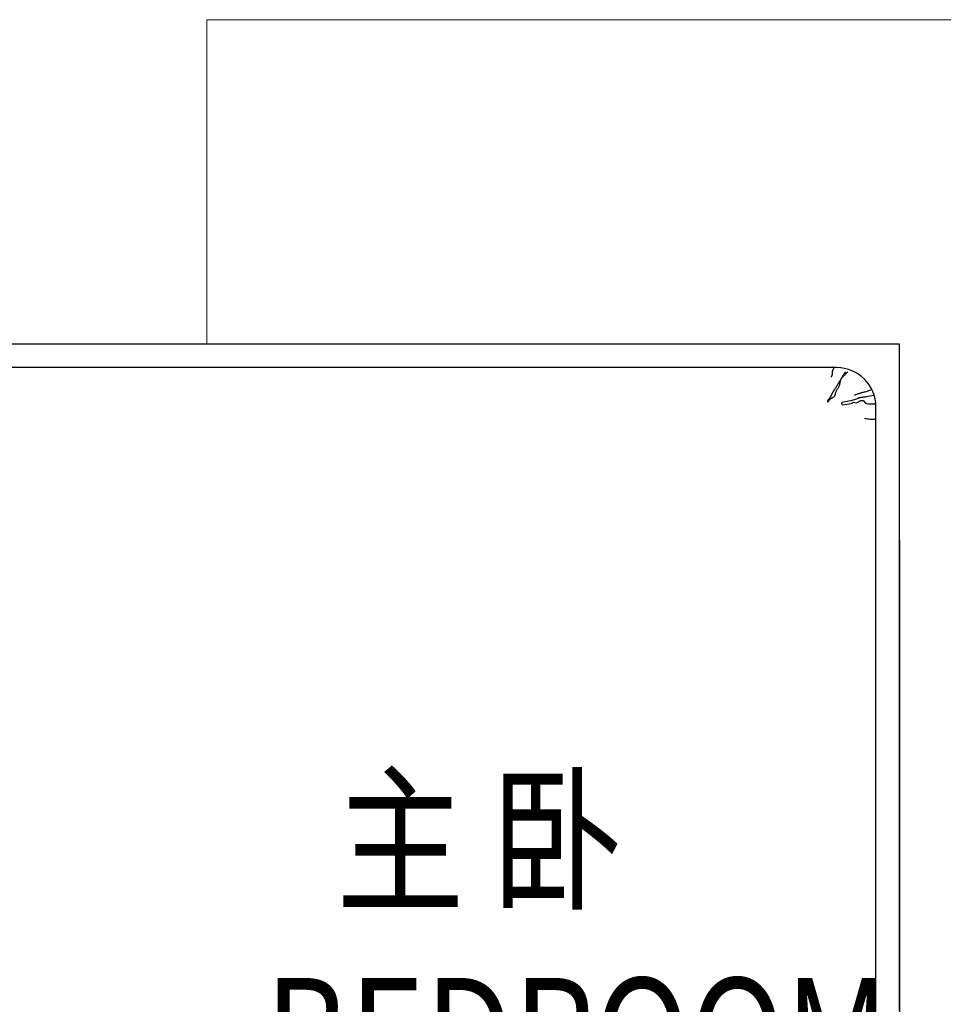
# Model space of a CAD drawing. Units: millimetres. Extents: x -1611263 to 12354320, y -111524 to 5969028.
# Drawn here: x 530044 to 531222, y 107597 to 108853 of the extents above; entities that cross this region are included whole.
import ezdxf

# ---------------------------------------------------------------- set-up
doc = ezdxf.new("R2010")
doc.units = ezdxf.units.MM
doc.header["$LTSCALE"] = 1000
doc.layers.add('---5zw家具外线', color=2, linetype='Continuous')
doc.layers.add('---6zw家具内线', color=1, linetype='Continuous')
doc.layers.add('Plan平面-2', color=2, linetype='Continuous', lineweight=15)
doc.layers.add('文本', color=7, linetype='Continuous', lineweight=13)
doc.styles.add('汉字', font='txt', dxfattribs={"width": 0.8})

msp = doc.modelspace()

# ---------------------------------------------------------------- linework, layer by layer
at = {"layer": '---5zw家具外线', "color": 250}
for p, q in [((531165.604, 108438.998, 0), (529161.524, 108438.998, 0)), ((531165.604, 108438.998, 0), (529161.524, 108438.998, 0)), ((531165.604, 107588.998, 0), (531165.604, 108438.998, 0)), ((531165.604, 107588.998, 0), (531165.604, 108438.998, 0)), ((531165.604, 108188.998, 0), (531165.604, 106888.998, 0)), ((531165.604, 108188.998, 0), (531165.604, 106888.998, 0))]:
    msp.add_line(p, q, dxfattribs=at)
at = {"layer": '---6zw家具内线', "color": 250}
for p, q in [((531085.604, 108408.998, 0), (529265.604, 108408.998, 0)), ((531085.604, 108408.998, 0), (529265.604, 108408.998, 0)), ((531079.426, 108399.106, 0), (531079.287, 108398.741, 0)), ((531079.426, 108399.106, 0), (531079.287, 108398.741, 0)), ((531079.549, 108399.474, 0), (531079.426, 108399.106, 0)), ((531079.549, 108399.474, 0), (531079.426, 108399.106, 0)), ((531079.651, 108399.837, 0), (531079.549, 108399.474, 0)), ((531079.651, 108399.837, 0), (531079.549, 108399.474, 0)), ((531079.732, 108400.196, 0), (531079.651, 108399.837, 0)), ((531079.732, 108400.196, 0), (531079.651, 108399.837, 0)), ((531079.796, 108400.552, 0), (531079.732, 108400.196, 0)), ((531079.796, 108400.552, 0), (531079.732, 108400.196, 0)), ((531079.844, 108400.906, 0), (531079.796, 108400.552, 0)), ((531079.844, 108400.906, 0), (531079.796, 108400.552, 0)), ((531079.878, 108401.258, 0), (531079.844, 108400.906, 0)), ((531079.878, 108401.258, 0), (531079.844, 108400.906, 0)), ((531079.901, 108401.611, 0), (531079.878, 108401.258, 0)), ((531079.901, 108401.611, 0), (531079.878, 108401.258, 0)), ((531079.915, 108401.964, 0), (531079.901, 108401.611, 0)), ((531079.915, 108401.964, 0), (531079.901, 108401.611, 0)), ((531079.922, 108402.32, 0), (531079.915, 108401.964, 0)), ((531079.922, 108402.32, 0), (531079.915, 108401.964, 0)), ((531079.925, 108402.679, 0), (531079.922, 108402.32, 0)), ((531079.925, 108402.679, 0), (531079.922, 108402.32, 0)), ((531079.928, 108403.414, 0), (531079.925, 108403.043, 0)), ((531079.928, 108403.414, 0), (531079.925, 108403.043, 0)), ((531079.925, 108403.043, 0), (531079.925, 108402.679, 0)), ((531079.925, 108403.043, 0), (531079.925, 108402.679, 0)), ((531079.946, 108403.803, 0), (531079.928, 108403.414, 0)), ((531079.946, 108403.803, 0), (531079.928, 108403.414, 0)), ((531079.996, 108404.222, 0), (531079.946, 108403.803, 0)), ((531079.996, 108404.222, 0), (531079.946, 108403.803, 0)), ((531080.093, 108404.682, 0), (531079.996, 108404.222, 0)), ((531080.093, 108404.682, 0), (531079.996, 108404.222, 0)), ((531080.254, 108405.196, 0), (531080.093, 108404.682, 0)), ((531080.254, 108405.196, 0), (531080.093, 108404.682, 0)), ((531080.493, 108405.776, 0), (531080.254, 108405.196, 0)), ((531080.493, 108405.776, 0), (531080.254, 108405.196, 0)), ((531080.828, 108406.435, 0), (531080.493, 108405.776, 0)), ((531080.828, 108406.435, 0), (531080.493, 108405.776, 0)), ((531081.272, 108407.183, 0), (531080.828, 108406.435, 0)), ((531081.272, 108407.183, 0), (531080.828, 108406.435, 0)), ((531081.843, 108408.033, 0), (531081.272, 108407.183, 0)), ((531081.843, 108408.033, 0), (531081.272, 108407.183, 0)), ((531082.557, 108408.998, 0), (531081.843, 108408.033, 0)), ((531082.557, 108408.998, 0), (531081.843, 108408.033, 0)), ((531093.759, 108399.359, 0), (531093.41, 108398.755, 0)), ((531093.759, 108399.359, 0), (531093.41, 108398.755, 0)), ((531094.169, 108400.027, 0), (531093.759, 108399.359, 0)), ((531094.169, 108400.027, 0), (531093.759, 108399.359, 0)), ((531094.651, 108400.768, 0), (531094.169, 108400.027, 0)), ((531094.651, 108400.768, 0), (531094.169, 108400.027, 0)), ((531095.217, 108401.588, 0), (531094.651, 108400.768, 0)), ((531095.217, 108401.588, 0), (531094.651, 108400.768, 0)), ((531095.013, 108398.779, 0), (531095.32, 108399.094, 0)), ((531095.013, 108398.779, 0), (531095.32, 108399.094, 0)), ((531095.878, 108402.498, 0), (531095.217, 108401.588, 0)), ((531095.878, 108402.498, 0), (531095.217, 108401.588, 0)), ((531095.32, 108399.094, 0), (531095.632, 108399.427, 0)), ((531095.32, 108399.094, 0), (531095.632, 108399.427, 0)), ((531095.632, 108399.427, 0), (531095.954, 108399.779, 0)), ((531095.632, 108399.427, 0), (531095.954, 108399.779, 0)), ((531096.645, 108403.506, 0), (531095.878, 108402.498, 0)), ((531096.645, 108403.506, 0), (531095.878, 108402.498, 0)), ((531095.954, 108399.779, 0), (531096.294, 108400.152, 0)), ((531095.954, 108399.779, 0), (531096.294, 108400.152, 0)), ((531096.294, 108400.152, 0), (531096.658, 108400.548, 0)), ((531096.294, 108400.152, 0), (531096.658, 108400.548, 0)), ((531096.658, 108400.548, 0), (531097.056, 108400.969, 0)), ((531096.658, 108400.548, 0), (531097.056, 108400.969, 0)), ((531097.056, 108400.969, 0), (531097.492, 108401.416, 0)), ((531097.056, 108400.969, 0), (531097.492, 108401.416, 0)), ((531097.492, 108401.416, 0), (531097.976, 108401.892, 0)), ((531097.492, 108401.416, 0), (531097.976, 108401.892, 0)), ((531097.976, 108401.892, 0), (531098.515, 108402.397, 0)), ((531097.976, 108401.892, 0), (531098.515, 108402.397, 0)), ((531098.515, 108402.397, 0), (531099.115, 108402.935, 0)), ((531098.515, 108402.397, 0), (531099.115, 108402.935, 0)), ((531099.115, 108402.935, 0), (531099.784, 108403.506, 0)), ((531099.115, 108402.935, 0), (531099.784, 108403.506, 0)), ((531078.442, 108396.975, 0), (531078.421, 108396.937, 0)), ((531078.442, 108396.975, 0), (531078.421, 108396.937, 0)), ((531078.502, 108397.084, 0), (531078.442, 108396.975, 0)), ((531078.502, 108397.084, 0), (531078.442, 108396.975, 0)), ((531078.594, 108397.254, 0), (531078.502, 108397.084, 0)), ((531078.594, 108397.254, 0), (531078.502, 108397.084, 0)), ((531078.71, 108397.478, 0), (531078.594, 108397.254, 0)), ((531078.71, 108397.478, 0), (531078.594, 108397.254, 0)), ((531078.844, 108397.748, 0), (531078.71, 108397.478, 0)), ((531078.844, 108397.748, 0), (531078.71, 108397.478, 0)), ((531078.989, 108398.053, 0), (531078.844, 108397.748, 0)), ((531078.989, 108398.053, 0), (531078.844, 108397.748, 0)), ((531079.139, 108398.387, 0), (531078.989, 108398.053, 0)), ((531079.139, 108398.387, 0), (531078.989, 108398.053, 0)), ((531079.287, 108398.741, 0), (531079.139, 108398.387, 0)), ((531079.287, 108398.741, 0), (531079.139, 108398.387, 0)), ((531086.135, 108386.337, 0), (531085.788, 108385.75, 0)), ((531086.135, 108386.337, 0), (531085.788, 108385.75, 0)), ((531086.479, 108386.92, 0), (531086.135, 108386.337, 0)), ((531086.479, 108386.92, 0), (531086.135, 108386.337, 0)), ((531086.818, 108387.496, 0), (531086.479, 108386.92, 0)), ((531086.818, 108387.496, 0), (531086.479, 108386.92, 0)), ((531087.149, 108388.059, 0), (531086.818, 108387.496, 0)), ((531087.149, 108388.059, 0), (531086.818, 108387.496, 0)), ((531087.472, 108388.604, 0), (531087.149, 108388.059, 0)), ((531087.472, 108388.604, 0), (531087.149, 108388.059, 0)), ((531087.782, 108389.127, 0), (531087.472, 108388.604, 0)), ((531087.782, 108389.127, 0), (531087.472, 108388.604, 0)), ((531088.08, 108389.623, 0), (531087.782, 108389.127, 0)), ((531088.08, 108389.623, 0), (531087.782, 108389.127, 0)), ((531088.364, 108390.094, 0), (531088.08, 108389.623, 0)), ((531088.364, 108390.094, 0), (531088.08, 108389.623, 0)), ((531088.637, 108390.542, 0), (531088.364, 108390.094, 0)), ((531088.637, 108390.542, 0), (531088.364, 108390.094, 0)), ((531088.899, 108390.969, 0), (531088.637, 108390.542, 0)), ((531088.899, 108390.969, 0), (531088.637, 108390.542, 0)), ((531089.152, 108391.377, 0), (531088.899, 108390.969, 0)), ((531089.152, 108391.377, 0), (531088.899, 108390.969, 0)), ((531088.959, 108385.983, 0), (531089.214, 108386.742, 0)), ((531088.959, 108385.983, 0), (531089.214, 108386.742, 0)), ((531089.395, 108391.769, 0), (531089.152, 108391.377, 0)), ((531089.395, 108391.769, 0), (531089.152, 108391.377, 0)), ((531089.214, 108386.742, 0), (531089.437, 108387.507, 0)), ((531089.214, 108386.742, 0), (531089.437, 108387.507, 0)), ((531089.631, 108392.146, 0), (531089.395, 108391.769, 0)), ((531089.631, 108392.146, 0), (531089.395, 108391.769, 0)), ((531089.437, 108387.507, 0), (531089.632, 108388.272, 0)), ((531089.437, 108387.507, 0), (531089.632, 108388.272, 0)), ((531089.86, 108392.511, 0), (531089.631, 108392.146, 0)), ((531089.86, 108392.511, 0), (531089.631, 108392.146, 0)), ((531089.632, 108388.272, 0), (531089.806, 108389.029, 0)), ((531089.632, 108388.272, 0), (531089.806, 108389.029, 0)), ((531089.806, 108389.029, 0), (531089.963, 108389.769, 0)), ((531089.806, 108389.029, 0), (531089.963, 108389.769, 0)), ((531090.082, 108392.865, 0), (531089.86, 108392.511, 0)), ((531090.082, 108392.865, 0), (531089.86, 108392.511, 0)), ((531089.963, 108389.769, 0), (531090.108, 108390.487, 0)), ((531089.963, 108389.769, 0), (531090.108, 108390.487, 0)), ((531090.3, 108393.212, 0), (531090.082, 108392.865, 0)), ((531090.3, 108393.212, 0), (531090.082, 108392.865, 0)), ((531090.108, 108390.487, 0), (531090.248, 108391.174, 0)), ((531090.108, 108390.487, 0), (531090.248, 108391.174, 0)), ((531090.248, 108391.174, 0), (531090.386, 108391.824, 0)), ((531090.248, 108391.174, 0), (531090.386, 108391.824, 0)), ((531090.514, 108393.552, 0), (531090.3, 108393.212, 0)), ((531090.514, 108393.552, 0), (531090.3, 108393.212, 0)), ((531090.386, 108391.824, 0), (531090.529, 108392.427, 0)), ((531090.386, 108391.824, 0), (531090.529, 108392.427, 0)), ((531090.725, 108393.89, 0), (531090.514, 108393.552, 0)), ((531090.725, 108393.89, 0), (531090.514, 108393.552, 0)), ((531090.529, 108392.427, 0), (531090.681, 108392.98, 0)), ((531090.529, 108392.427, 0), (531090.681, 108392.98, 0)), ((531090.681, 108392.98, 0), (531090.843, 108393.484, 0)), ((531090.681, 108392.98, 0), (531090.843, 108393.484, 0)), ((531090.934, 108394.227, 0), (531090.725, 108393.89, 0)), ((531090.934, 108394.227, 0), (531090.725, 108393.89, 0)), ((531090.843, 108393.484, 0), (531091.015, 108393.945, 0)), ((531090.843, 108393.484, 0), (531091.015, 108393.945, 0)), ((531091.141, 108394.566, 0), (531090.934, 108394.227, 0)), ((531091.141, 108394.566, 0), (531090.934, 108394.227, 0)), ((531091.015, 108393.945, 0), (531091.196, 108394.366, 0)), ((531091.015, 108393.945, 0), (531091.196, 108394.366, 0)), ((531091.347, 108394.911, 0), (531091.141, 108394.566, 0)), ((531091.347, 108394.911, 0), (531091.141, 108394.566, 0)), ((531091.196, 108394.366, 0), (531091.388, 108394.752, 0)), ((531091.196, 108394.366, 0), (531091.388, 108394.752, 0)), ((531091.553, 108395.263, 0), (531091.347, 108394.911, 0)), ((531091.553, 108395.263, 0), (531091.347, 108394.911, 0)), ((531091.388, 108394.752, 0), (531091.589, 108395.107, 0)), ((531091.388, 108394.752, 0), (531091.589, 108395.107, 0)), ((531091.76, 108395.626, 0), (531091.553, 108395.263, 0)), ((531091.76, 108395.626, 0), (531091.553, 108395.263, 0)), ((531091.589, 108395.107, 0), (531091.8, 108395.437, 0)), ((531091.589, 108395.107, 0), (531091.8, 108395.437, 0)), ((531091.969, 108396.003, 0), (531091.76, 108395.626, 0)), ((531091.969, 108396.003, 0), (531091.76, 108395.626, 0)), ((531091.8, 108395.437, 0), (531092.021, 108395.745, 0)), ((531091.8, 108395.437, 0), (531092.021, 108395.745, 0)), ((531092.179, 108396.395, 0), (531091.969, 108396.003, 0)), ((531092.179, 108396.395, 0), (531091.969, 108396.003, 0)), ((531092.021, 108395.745, 0), (531092.251, 108396.037, 0)), ((531092.021, 108395.745, 0), (531092.251, 108396.037, 0)), ((531092.393, 108396.806, 0), (531092.179, 108396.395, 0)), ((531092.393, 108396.806, 0), (531092.179, 108396.395, 0)), ((531092.251, 108396.037, 0), (531092.492, 108396.316, 0)), ((531092.251, 108396.037, 0), (531092.492, 108396.316, 0)), ((531092.613, 108397.24, 0), (531092.393, 108396.806, 0)), ((531092.613, 108397.24, 0), (531092.393, 108396.806, 0)), ((531092.492, 108396.316, 0), (531092.742, 108396.587, 0)), ((531092.492, 108396.316, 0), (531092.742, 108396.587, 0)), ((531092.848, 108397.704, 0), (531092.613, 108397.24, 0)), ((531092.848, 108397.704, 0), (531092.613, 108397.24, 0)), ((531092.742, 108396.587, 0), (531093.001, 108396.853, 0)), ((531092.742, 108396.587, 0), (531093.001, 108396.853, 0)), ((531093.11, 108398.206, 0), (531092.848, 108397.704, 0)), ((531093.11, 108398.206, 0), (531092.848, 108397.704, 0)), ((531093.001, 108396.853, 0), (531093.268, 108397.116, 0)), ((531093.001, 108396.853, 0), (531093.268, 108397.116, 0)), ((531093.41, 108398.755, 0), (531093.11, 108398.206, 0)), ((531093.41, 108398.755, 0), (531093.11, 108398.206, 0)), ((531093.268, 108397.116, 0), (531093.544, 108397.379, 0)), ((531093.268, 108397.116, 0), (531093.544, 108397.379, 0)), ((531093.544, 108397.379, 0), (531093.826, 108397.644, 0)), ((531093.544, 108397.379, 0), (531093.826, 108397.644, 0)), ((531093.826, 108397.644, 0), (531094.115, 108397.914, 0)), ((531093.826, 108397.644, 0), (531094.115, 108397.914, 0)), ((531094.115, 108397.914, 0), (531094.409, 108398.191, 0)), ((531094.115, 108397.914, 0), (531094.409, 108398.191, 0)), ((531094.409, 108398.191, 0), (531094.709, 108398.479, 0)), ((531094.409, 108398.191, 0), (531094.709, 108398.479, 0)), ((531094.709, 108398.479, 0), (531095.013, 108398.779, 0)), ((531094.709, 108398.479, 0), (531095.013, 108398.779, 0)), ((531078.75, 108374.054, 0), (531078.513, 108373.582, 0)), ((531078.75, 108374.054, 0), (531078.513, 108373.582, 0)), ((531078.985, 108374.519, 0), (531078.75, 108374.054, 0)), ((531078.985, 108374.519, 0), (531078.75, 108374.054, 0)), ((531079.221, 108374.975, 0), (531078.985, 108374.519, 0)), ((531079.221, 108374.975, 0), (531078.985, 108374.519, 0)), ((531079.457, 108375.423, 0), (531079.221, 108374.975, 0)), ((531079.457, 108375.423, 0), (531079.221, 108374.975, 0)), ((531079.694, 108375.863, 0), (531079.457, 108375.423, 0)), ((531079.694, 108375.863, 0), (531079.457, 108375.423, 0)), ((531079.933, 108376.296, 0), (531079.694, 108375.863, 0)), ((531079.933, 108376.296, 0), (531079.694, 108375.863, 0)), ((531080.175, 108376.725, 0), (531079.933, 108376.296, 0)), ((531080.175, 108376.725, 0), (531079.933, 108376.296, 0)), ((531080.419, 108377.15, 0), (531080.175, 108376.725, 0)), ((531080.419, 108377.15, 0), (531080.175, 108376.725, 0)), ((531080.667, 108377.572, 0), (531080.419, 108377.15, 0)), ((531080.667, 108377.572, 0), (531080.419, 108377.15, 0)), ((531080.919, 108377.992, 0), (531080.667, 108377.572, 0)), ((531080.919, 108377.992, 0), (531080.667, 108377.572, 0)), ((531081.176, 108378.412, 0), (531080.919, 108377.992, 0)), ((531081.176, 108378.412, 0), (531080.919, 108377.992, 0)), ((531081.438, 108378.833, 0), (531081.176, 108378.412, 0)), ((531081.438, 108378.833, 0), (531081.176, 108378.412, 0)), ((531081.706, 108379.256, 0), (531081.438, 108378.833, 0)), ((531081.706, 108379.256, 0), (531081.438, 108378.833, 0)), ((531081.98, 108379.682, 0), (531081.706, 108379.256, 0)), ((531081.98, 108379.682, 0), (531081.706, 108379.256, 0)), ((531082.26, 108380.115, 0), (531081.98, 108379.682, 0)), ((531082.26, 108380.115, 0), (531081.98, 108379.682, 0)), ((531082.547, 108380.556, 0), (531082.26, 108380.115, 0)), ((531082.547, 108380.556, 0), (531082.26, 108380.115, 0)), ((531082.84, 108381.006, 0), (531082.547, 108380.556, 0)), ((531082.84, 108381.006, 0), (531082.547, 108380.556, 0)), ((531083.14, 108381.468, 0), (531082.84, 108381.006, 0)), ((531083.14, 108381.468, 0), (531082.84, 108381.006, 0)), ((531083.448, 108381.944, 0), (531083.14, 108381.468, 0)), ((531083.448, 108381.944, 0), (531083.14, 108381.468, 0)), ((531083.334, 108373.391, 0), (531083.569, 108373.951, 0)), ((531083.334, 108373.391, 0), (531083.569, 108373.951, 0)), ((531083.762, 108382.435, 0), (531083.448, 108381.944, 0)), ((531083.762, 108382.435, 0), (531083.448, 108381.944, 0)), ((531083.569, 108373.951, 0), (531083.769, 108374.544, 0)), ((531083.569, 108373.951, 0), (531083.769, 108374.544, 0)), ((531084.084, 108382.944, 0), (531083.762, 108382.435, 0)), ((531084.084, 108382.944, 0), (531083.762, 108382.435, 0)), ((531083.769, 108374.544, 0), (531083.948, 108375.164, 0)), ((531083.769, 108374.544, 0), (531083.948, 108375.164, 0)), ((531083.948, 108375.164, 0), (531084.117, 108375.807, 0)), ((531083.948, 108375.164, 0), (531084.117, 108375.807, 0)), ((531084.414, 108383.473, 0), (531084.084, 108382.944, 0)), ((531084.414, 108383.473, 0), (531084.084, 108382.944, 0)), ((531084.117, 108375.807, 0), (531084.288, 108376.464, 0)), ((531084.117, 108375.807, 0), (531084.288, 108376.464, 0)), ((531084.288, 108376.464, 0), (531084.474, 108377.132, 0)), ((531084.288, 108376.464, 0), (531084.474, 108377.132, 0)), ((531084.751, 108384.022, 0), (531084.414, 108383.473, 0)), ((531084.751, 108384.022, 0), (531084.414, 108383.473, 0)), ((531084.474, 108377.132, 0), (531084.686, 108377.804, 0)), ((531084.474, 108377.132, 0), (531084.686, 108377.804, 0)), ((531084.686, 108377.804, 0), (531084.937, 108378.473, 0)), ((531084.686, 108377.804, 0), (531084.937, 108378.473, 0)), ((531085.094, 108384.588, 0), (531084.751, 108384.022, 0)), ((531085.094, 108384.588, 0), (531084.751, 108384.022, 0)), ((531084.937, 108378.473, 0), (531085.236, 108379.136, 0)), ((531084.937, 108378.473, 0), (531085.236, 108379.136, 0)), ((531085.44, 108385.166, 0), (531085.094, 108384.588, 0)), ((531085.44, 108385.166, 0), (531085.094, 108384.588, 0)), ((531085.236, 108379.136, 0), (531085.576, 108379.795, 0)), ((531085.236, 108379.136, 0), (531085.576, 108379.795, 0)), ((531085.788, 108385.75, 0), (531085.44, 108385.166, 0)), ((531085.788, 108385.75, 0), (531085.44, 108385.166, 0)), ((531085.576, 108379.795, 0), (531085.949, 108380.451, 0)), ((531085.576, 108379.795, 0), (531085.949, 108380.451, 0)), ((531085.949, 108380.451, 0), (531086.344, 108381.108, 0)), ((531085.949, 108380.451, 0), (531086.344, 108381.108, 0)), ((531086.344, 108381.108, 0), (531086.752, 108381.77, 0)), ((531086.344, 108381.108, 0), (531086.752, 108381.77, 0)), ((531086.752, 108381.77, 0), (531087.165, 108382.438, 0)), ((531086.752, 108381.77, 0), (531087.165, 108382.438, 0)), ((531087.165, 108382.438, 0), (531087.572, 108383.116, 0)), ((531087.165, 108382.438, 0), (531087.572, 108383.116, 0)), ((531087.572, 108383.116, 0), (531087.964, 108383.806, 0)), ((531087.572, 108383.116, 0), (531087.964, 108383.806, 0)), ((531087.964, 108383.806, 0), (531088.331, 108384.513, 0)), ((531087.964, 108383.806, 0), (531088.331, 108384.513, 0)), ((531088.331, 108384.513, 0), (531088.665, 108385.238, 0)), ((531088.331, 108384.513, 0), (531088.665, 108385.238, 0)), ((531088.665, 108385.238, 0), (531088.959, 108385.983, 0)), ((531088.665, 108385.238, 0), (531088.959, 108385.983, 0)), ((531109.51, 108374.173, 0), (531108.124, 108373.643, 0)), ((531109.51, 108374.173, 0), (531108.124, 108373.643, 0)), ((531110.746, 108374.643, 0), (531109.51, 108374.173, 0)), ((531110.746, 108374.643, 0), (531109.51, 108374.173, 0)), ((531111.856, 108375.057, 0), (531110.746, 108374.643, 0)), ((531111.856, 108375.057, 0), (531110.746, 108374.643, 0)), ((531112.859, 108375.422, 0), (531111.856, 108375.057, 0)), ((531112.859, 108375.422, 0), (531111.856, 108375.057, 0)), ((531113.776, 108375.744, 0), (531112.859, 108375.422, 0)), ((531113.776, 108375.744, 0), (531112.859, 108375.422, 0)), ((531114.628, 108376.03, 0), (531113.776, 108375.744, 0)), ((531114.628, 108376.03, 0), (531113.776, 108375.744, 0)), ((531115.437, 108376.285, 0), (531114.628, 108376.03, 0)), ((531115.437, 108376.285, 0), (531114.628, 108376.03, 0)), ((531116.222, 108376.516, 0), (531115.437, 108376.285, 0)), ((531116.222, 108376.516, 0), (531115.437, 108376.285, 0)), ((531117.005, 108376.729, 0), (531116.222, 108376.516, 0)), ((531117.005, 108376.729, 0), (531116.222, 108376.516, 0)), ((531117.806, 108376.93, 0), (531117.005, 108376.729, 0)), ((531117.806, 108376.93, 0), (531117.005, 108376.729, 0)), ((531118.646, 108377.127, 0), (531117.806, 108376.93, 0)), ((531118.646, 108377.127, 0), (531117.806, 108376.93, 0)), ((531119.54, 108377.334, 0), (531118.646, 108377.127, 0)), ((531119.54, 108377.334, 0), (531118.646, 108377.127, 0)), ((531120.503, 108377.566, 0), (531119.54, 108377.334, 0)), ((531120.503, 108377.566, 0), (531119.54, 108377.334, 0)), ((531121.55, 108377.839, 0), (531120.503, 108377.566, 0)), ((531121.55, 108377.839, 0), (531120.503, 108377.566, 0)), ((531122.694, 108378.169, 0), (531121.55, 108377.839, 0)), ((531122.694, 108378.169, 0), (531121.55, 108377.839, 0)), ((531123.952, 108378.57, 0), (531122.694, 108378.169, 0)), ((531123.952, 108378.57, 0), (531122.694, 108378.169, 0)), ((531125.337, 108379.058, 0), (531123.952, 108378.57, 0)), ((531125.337, 108379.058, 0), (531123.952, 108378.57, 0)), ((531126.864, 108379.649, 0), (531125.337, 108379.058, 0)), ((531126.864, 108379.649, 0), (531125.337, 108379.058, 0)), ((531128.548, 108380.359, 0), (531126.864, 108379.649, 0)), ((531128.548, 108380.359, 0), (531126.864, 108379.649, 0)), ((531130.404, 108381.202, 0), (531128.548, 108380.359, 0)), ((531130.404, 108381.202, 0), (531128.548, 108380.359, 0)), ((531130.294, 108373.32, 0), (531133.348, 108373.849, 0)), ((531130.294, 108373.32, 0), (531133.348, 108373.849, 0)), ((531073.706, 108365.753, 0), (531073.695, 108365.537, 0)), ((531073.706, 108365.753, 0), (531073.695, 108365.537, 0)), ((531073.695, 108365.537, 0), (531073.716, 108365.357, 0)), ((531073.695, 108365.537, 0), (531073.716, 108365.357, 0)), ((531073.751, 108365.999, 0), (531073.706, 108365.753, 0)), ((531073.751, 108365.999, 0), (531073.706, 108365.753, 0)), ((531073.716, 108365.357, 0), (531073.768, 108365.221, 0)), ((531073.716, 108365.357, 0), (531073.768, 108365.221, 0)), ((531073.831, 108366.265, 0), (531073.751, 108365.999, 0)), ((531073.831, 108366.265, 0), (531073.751, 108365.999, 0)), ((531073.768, 108365.221, 0), (531073.848, 108365.136, 0)), ((531073.768, 108365.221, 0), (531073.848, 108365.136, 0)), ((531073.949, 108366.545, 0), (531073.831, 108366.265, 0)), ((531073.949, 108366.545, 0), (531073.831, 108366.265, 0)), ((531073.848, 108365.136, 0), (531073.955, 108365.112, 0)), ((531073.848, 108365.136, 0), (531073.955, 108365.112, 0)), ((531074.105, 108366.833, 0), (531073.949, 108366.545, 0)), ((531074.105, 108366.833, 0), (531073.949, 108366.545, 0)), ((531073.955, 108365.112, 0), (531074.088, 108365.154, 0)), ((531073.955, 108365.112, 0), (531074.088, 108365.154, 0)), ((531074.088, 108365.154, 0), (531074.243, 108365.271, 0)), ((531074.088, 108365.154, 0), (531074.243, 108365.271, 0)), ((531074.296, 108367.128, 0), (531074.105, 108366.833, 0)), ((531074.296, 108367.128, 0), (531074.105, 108366.833, 0)), ((531074.243, 108365.271, 0), (531074.421, 108365.467, 0)), ((531074.243, 108365.271, 0), (531074.421, 108365.467, 0)), ((531074.516, 108367.431, 0), (531074.296, 108367.128, 0)), ((531074.516, 108367.431, 0), (531074.296, 108367.128, 0)), ((531074.421, 108365.467, 0), (531074.623, 108365.733, 0)), ((531074.421, 108365.467, 0), (531074.623, 108365.733, 0)), ((531074.76, 108367.744, 0), (531074.516, 108367.431, 0)), ((531074.76, 108367.744, 0), (531074.516, 108367.431, 0)), ((531074.623, 108365.733, 0), (531074.851, 108366.058, 0)), ((531074.623, 108365.733, 0), (531074.851, 108366.058, 0)), ((531075.024, 108368.069, 0), (531074.76, 108367.744, 0)), ((531075.024, 108368.069, 0), (531074.76, 108367.744, 0)), ((531074.851, 108366.058, 0), (531075.108, 108366.429, 0)), ((531074.851, 108366.058, 0), (531075.108, 108366.429, 0)), ((531075.303, 108368.406, 0), (531075.024, 108368.069, 0)), ((531075.303, 108368.406, 0), (531075.024, 108368.069, 0)), ((531075.108, 108366.429, 0), (531075.396, 108366.835, 0)), ((531075.108, 108366.429, 0), (531075.396, 108366.835, 0)), ((531075.592, 108368.758, 0), (531075.303, 108368.406, 0)), ((531075.592, 108368.758, 0), (531075.303, 108368.406, 0)), ((531075.396, 108366.835, 0), (531075.717, 108367.264, 0)), ((531075.396, 108366.835, 0), (531075.717, 108367.264, 0)), ((531075.885, 108369.125, 0), (531075.592, 108368.758, 0)), ((531075.885, 108369.125, 0), (531075.592, 108368.758, 0)), ((531075.717, 108367.264, 0), (531076.074, 108367.703, 0)), ((531075.717, 108367.264, 0), (531076.074, 108367.703, 0)), ((531076.179, 108369.509, 0), (531075.885, 108369.125, 0)), ((531076.179, 108369.509, 0), (531075.885, 108369.125, 0)), ((531076.074, 108367.703, 0), (531076.469, 108368.14, 0)), ((531076.074, 108367.703, 0), (531076.469, 108368.14, 0)), ((531076.467, 108369.911, 0), (531076.179, 108369.509, 0)), ((531076.467, 108369.911, 0), (531076.179, 108369.509, 0)), ((531076.747, 108370.332, 0), (531076.467, 108369.911, 0)), ((531076.747, 108370.332, 0), (531076.467, 108369.911, 0)), ((531076.469, 108368.14, 0), (531076.905, 108368.565, 0)), ((531076.469, 108368.14, 0), (531076.905, 108368.565, 0)), ((531077.018, 108370.77, 0), (531076.747, 108370.332, 0)), ((531077.018, 108370.77, 0), (531076.747, 108370.332, 0)), ((531076.905, 108368.565, 0), (531077.383, 108368.964, 0)), ((531076.905, 108368.565, 0), (531077.383, 108368.964, 0)), ((531077.281, 108371.222, 0), (531077.018, 108370.77, 0)), ((531077.281, 108371.222, 0), (531077.018, 108370.77, 0)), ((531077.537, 108371.684, 0), (531077.281, 108371.222, 0)), ((531077.537, 108371.684, 0), (531077.281, 108371.222, 0)), ((531077.383, 108368.964, 0), (531077.904, 108369.329, 0)), ((531077.383, 108368.964, 0), (531077.904, 108369.329, 0)), ((531077.788, 108372.154, 0), (531077.537, 108371.684, 0)), ((531077.788, 108372.154, 0), (531077.537, 108371.684, 0)), ((531078.033, 108372.629, 0), (531077.788, 108372.154, 0)), ((531078.033, 108372.629, 0), (531077.788, 108372.154, 0)), ((531077.904, 108369.329, 0), (531078.458, 108369.666, 0)), ((531077.904, 108369.329, 0), (531078.458, 108369.666, 0)), ((531078.275, 108373.106, 0), (531078.033, 108372.629, 0)), ((531078.275, 108373.106, 0), (531078.033, 108372.629, 0)), ((531078.513, 108373.582, 0), (531078.275, 108373.106, 0)), ((531078.513, 108373.582, 0), (531078.275, 108373.106, 0)), ((531078.458, 108369.666, 0), (531079.035, 108369.983, 0)), ((531078.458, 108369.666, 0), (531079.035, 108369.983, 0)), ((531079.035, 108369.983, 0), (531079.622, 108370.289, 0)), ((531079.035, 108369.983, 0), (531079.622, 108370.289, 0)), ((531079.622, 108370.289, 0), (531080.208, 108370.593, 0)), ((531079.622, 108370.289, 0), (531080.208, 108370.593, 0)), ((531080.208, 108370.593, 0), (531080.781, 108370.905, 0)), ((531080.208, 108370.593, 0), (531080.781, 108370.905, 0)), ((531080.781, 108370.905, 0), (531081.329, 108371.232, 0)), ((531080.781, 108370.905, 0), (531081.329, 108371.232, 0)), ((531081.329, 108371.232, 0), (531081.842, 108371.583, 0)), ((531081.329, 108371.232, 0), (531081.842, 108371.583, 0)), ((531081.842, 108371.583, 0), (531082.307, 108371.968, 0)), ((531081.842, 108371.583, 0), (531082.307, 108371.968, 0)), ((531082.307, 108371.968, 0), (531082.713, 108372.395, 0)), ((531082.307, 108371.968, 0), (531082.713, 108372.395, 0)), ((531082.713, 108372.395, 0), (531083.053, 108372.87, 0)), ((531082.713, 108372.395, 0), (531083.053, 108372.87, 0)), ((531083.053, 108372.87, 0), (531083.334, 108373.391, 0)), ((531083.053, 108372.87, 0), (531083.334, 108373.391, 0)), ((531092.132, 108364.879, 0), (531091.543, 108362.722, 0)), ((531092.132, 108364.879, 0), (531091.543, 108362.722, 0)), ((531091.543, 108362.722, 0), (531093.113, 108361.741, 0)), ((531091.543, 108362.722, 0), (531093.113, 108361.741, 0)), ((531092.132, 108364.879, 0), (531096.969, 108365.768, 0)), ((531092.132, 108364.879, 0), (531096.969, 108365.768, 0)), ((531093.113, 108361.741, 0), (531101.55, 108362.918, 0)), ((531093.113, 108361.741, 0), (531101.55, 108362.918, 0)), ((531093.113, 108361.741, 0), (531093.113, 108361.741, 0)), ((531093.113, 108361.741, 0), (531093.113, 108361.741, 0)), ((531096.969, 108365.768, 0), (531100.946, 108366.558, 0)), ((531096.969, 108365.768, 0), (531100.946, 108366.558, 0)), ((531100.946, 108366.558, 0), (531104.157, 108367.257, 0)), ((531100.946, 108366.558, 0), (531104.157, 108367.257, 0)), ((531101.55, 108362.918, 0), (531105.475, 108363.506, 0)), ((531101.55, 108362.918, 0), (531105.475, 108363.506, 0)), ((531104.157, 108367.257, 0), (531106.697, 108367.869, 0)), ((531104.157, 108367.257, 0), (531106.697, 108367.869, 0)), ((531105.475, 108363.506, 0), (531106.652, 108364.879, 0)), ((531105.475, 108363.506, 0), (531106.652, 108364.879, 0)), ((531106.652, 108364.879, 0), (531110.772, 108364.29, 0)), ((531106.652, 108364.879, 0), (531110.772, 108364.29, 0)), ((531106.697, 108367.869, 0), (531108.659, 108368.404, 0)), ((531106.697, 108367.869, 0), (531108.659, 108368.404, 0)), ((531108.659, 108368.404, 0), (531110.137, 108368.867, 0)), ((531108.659, 108368.404, 0), (531110.137, 108368.867, 0)), ((531110.137, 108368.867, 0), (531111.226, 108369.265, 0)), ((531110.137, 108368.867, 0), (531111.226, 108369.265, 0)), ((531110.772, 108364.29, 0), (531116.463, 108367.232, 0)), ((531110.772, 108364.29, 0), (531116.463, 108367.232, 0)), ((531111.226, 108369.265, 0), (531112.019, 108369.605, 0)), ((531111.226, 108369.265, 0), (531112.019, 108369.605, 0)), ((531112.019, 108369.605, 0), (531112.611, 108369.895, 0)), ((531112.019, 108369.605, 0), (531112.611, 108369.895, 0)), ((531112.611, 108369.895, 0), (531113.094, 108370.14, 0)), ((531112.611, 108369.895, 0), (531113.094, 108370.14, 0)), ((531113.094, 108370.14, 0), (531113.549, 108370.348, 0)), ((531113.094, 108370.14, 0), (531113.549, 108370.348, 0)), ((531113.549, 108370.348, 0), (531113.996, 108370.522, 0)), ((531113.549, 108370.348, 0), (531113.996, 108370.522, 0)), ((531113.996, 108370.522, 0), (531114.439, 108370.669, 0)), ((531113.996, 108370.522, 0), (531114.439, 108370.669, 0)), ((531114.439, 108370.669, 0), (531114.883, 108370.792, 0)), ((531114.439, 108370.669, 0), (531114.883, 108370.792, 0)), ((531114.883, 108370.792, 0), (531115.334, 108370.896, 0)), ((531114.883, 108370.792, 0), (531115.334, 108370.896, 0)), ((531115.334, 108370.896, 0), (531115.797, 108370.985, 0)), ((531115.334, 108370.896, 0), (531115.797, 108370.985, 0)), ((531115.797, 108370.985, 0), (531116.277, 108371.063, 0)), ((531115.797, 108370.985, 0), (531116.277, 108371.063, 0)), ((531116.277, 108371.063, 0), (531116.779, 108371.137, 0)), ((531116.277, 108371.063, 0), (531116.779, 108371.137, 0)), ((531116.463, 108367.232, 0), (531119.21, 108367.232, 0)), ((531116.463, 108367.232, 0), (531119.21, 108367.232, 0)), ((531116.779, 108371.137, 0), (531117.308, 108371.209, 0)), ((531116.779, 108371.137, 0), (531117.308, 108371.209, 0)), ((531117.308, 108371.209, 0), (531117.869, 108371.284, 0)), ((531117.308, 108371.209, 0), (531117.869, 108371.284, 0)), ((531117.869, 108371.284, 0), (531118.474, 108371.368, 0)), ((531117.869, 108371.284, 0), (531118.474, 108371.368, 0)), ((531118.474, 108371.368, 0), (531119.164, 108371.467, 0)), ((531118.474, 108371.368, 0), (531119.164, 108371.467, 0)), ((531119.164, 108371.467, 0), (531119.985, 108371.592, 0)), ((531119.164, 108371.467, 0), (531119.985, 108371.592, 0)), ((531119.21, 108367.232, 0), (531122.545, 108363.702, 0)), ((531119.21, 108367.232, 0), (531122.545, 108363.702, 0)), ((531119.985, 108371.592, 0), (531120.983, 108371.749, 0)), ((531119.985, 108371.592, 0), (531120.983, 108371.749, 0)), ((531120.983, 108371.749, 0), (531122.207, 108371.948, 0)), ((531120.983, 108371.749, 0), (531122.207, 108371.948, 0)), ((531122.207, 108371.948, 0), (531123.703, 108372.196, 0)), ((531122.207, 108371.948, 0), (531123.703, 108372.196, 0)), ((531122.545, 108363.702, 0), (531125.489, 108362.918, 0)), ((531122.545, 108363.702, 0), (531125.489, 108362.918, 0)), ((531123.703, 108372.196, 0), (531125.519, 108372.501, 0)), ((531123.703, 108372.196, 0), (531125.519, 108372.501, 0)), ((531125.489, 108362.918, 0), (531127.058, 108362.722, 0)), ((531125.489, 108362.918, 0), (531127.058, 108362.722, 0)), ((531125.519, 108372.501, 0), (531127.7, 108372.873, 0)), ((531125.519, 108372.501, 0), (531127.7, 108372.873, 0)), ((531127.058, 108362.722, 0), (531135.469, 108362.668, 0)), ((531127.058, 108362.722, 0), (531135.469, 108362.668, 0)), ((531127.7, 108372.873, 0), (531130.294, 108373.32, 0)), ((531127.7, 108372.873, 0), (531130.294, 108373.32, 0)), ((531135.469, 108362.668, 0), (531133.927, 108362.678, 0)), ((531135.469, 108362.668, 0), (531133.927, 108362.678, 0)), ((531135.604, 107588.998, 0), (531135.604, 108358.998, 0)), ((531135.604, 107588.998, 0), (531135.604, 108358.998, 0)), ((531120.908, 108344.712, 0), (531122.375, 108344.305, 0)), ((531120.908, 108344.712, 0), (531122.375, 108344.305, 0)), ((531122.375, 108344.305, 0), (531123.841, 108343.978, 0)), ((531122.375, 108344.305, 0), (531123.841, 108343.978, 0)), ((531123.841, 108343.978, 0), (531125.308, 108343.724, 0)), ((531123.841, 108343.978, 0), (531125.308, 108343.724, 0)), ((531125.308, 108343.724, 0), (531126.776, 108343.534, 0)), ((531125.308, 108343.724, 0), (531126.776, 108343.534, 0)), ((531126.776, 108343.534, 0), (531128.244, 108343.397, 0)), ((531126.776, 108343.534, 0), (531128.244, 108343.397, 0)), ((531128.244, 108343.397, 0), (531129.713, 108343.305, 0)), ((531128.244, 108343.397, 0), (531129.713, 108343.305, 0)), ((531129.713, 108343.305, 0), (531131.184, 108343.249, 0)), ((531129.713, 108343.305, 0), (531131.184, 108343.249, 0)), ((531131.184, 108343.249, 0), (531132.656, 108343.221, 0)), ((531131.184, 108343.249, 0), (531132.656, 108343.221, 0)), ((531132.656, 108343.221, 0), (531134.129, 108343.21, 0)), ((531132.656, 108343.221, 0), (531134.129, 108343.21, 0)), ((531134.129, 108343.21, 0), (531135.604, 108343.209, 0)), ((531134.129, 108343.21, 0), (531135.604, 108343.209, 0))]:
    msp.add_line(p, q, dxfattribs=at)
msp.add_arc((531085.604, 108358.998, 0), 50, 0, 90, dxfattribs=at)
msp.add_arc((531085.604, 108358.998, 0), 50, 0, 90, dxfattribs=at)
at = {"layer": 'Plan平面-2', "color": 250, "ltscale": 1.5}
for p, q in [((532236.206, 108852.703, 0), (530282.09, 108852.703, 0)), ((530282.09, 108852.703, 0), (530282.09, 108438.998, 0))]:
    msp.add_line(p, q, dxfattribs=at)

# ---------------------------------------------------------------- texts
at = {"layer": '文本', "color": 250, "style": '汉字', "width": 0.8}
for s, p in [('主 卧', (530447.141, 107730.653, 0)), (' BEDROOM', (530319.474, 107480.653, 0))]:
    msp.add_text(s, height=150, dxfattribs=at).set_placement(p)

doc.saveas('drawing.dxf')
